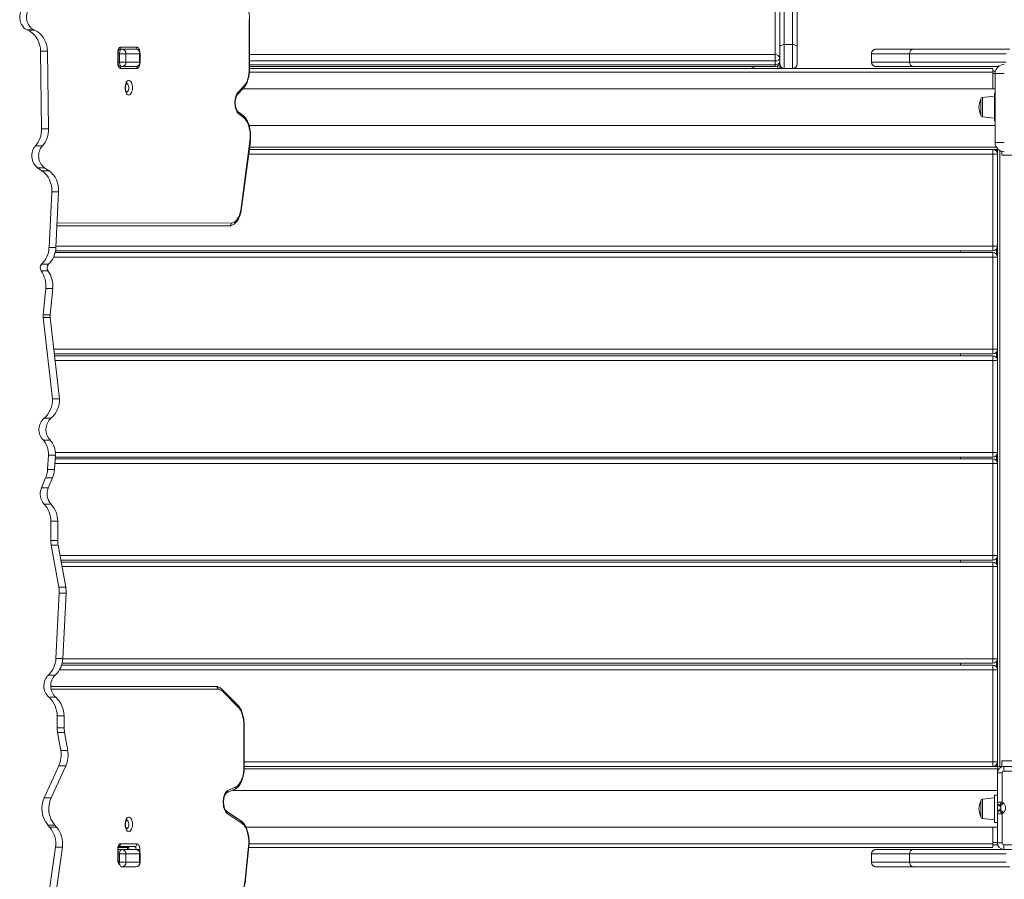
# Model space of a CAD drawing. Units: millimetres. Extents: x -5630 to 12995, y -6509 to 2008.
# Drawn here: x 787 to 1856, y -4617 to -3683 of the extents above; entities that cross this region are included whole.
import ezdxf

# ---------------------------------------------------------------- set-up
doc = ezdxf.new("R2010")
doc.units = ezdxf.units.MM

msp = doc.modelspace()

# ---------------------------------------------------------------- linework, layer by layer
at = {"color": 7, "linetype": 'Continuous', "lineweight": 15}
for p, q in [((1617.2, -3710.1), (1617.2, -2745.3)), ((1626.2, -2745.3), (1626.2, -3710.1)), ((1631.2, -3713.8), (1631.2, -2749)), ((1607.2, -3721.1), (1607.2, -2939.3)), ((1612.2, -3636.1), (1612.2, -3725.1)), ((1036.2, -3736), (1036.2, -3683.2)), ((1036.6, -3736), (1036.6, -3683.2)), ((795.8, -3694.7), (795.2, -3694.4)), ((795.2, -3694.4), (802.7, -3694.4)), ((795.8, -3694.7), (803.3, -3694.7)), ((803.3, -3694.7), (802.7, -3694.4)), ((810.8, -3801.7), (809.6, -3717.6)), ((809.6, -3717.6), (817.1, -3717.6)), ((818.3, -3801.7), (817.1, -3717.6)), ((893.4, -3730.2), (893.4, -3719.2)), ((893.8, -3730.2), (893.8, -3719.2)), ((902.2, -3720.2), (895.4, -3720.2)), ((895.4, -3720.2), (895.4, -3729.2)), ((896.4, -3713.2), (914.4, -3713.2)), ((897.2, -3715.2), (897.9, -3715.2)), ((897.9, -3715.2), (912.9, -3715.2)), ((902.2, -3720.2), (902.2, -3729.2)), ((917.2, -3720.2), (902.2, -3720.2)), ((917.2, -3720.2), (917.2, -3729.2)), ((917.9, -3729.2), (917.9, -3720.2)), ((1617.2, -3736.2), (1617.2, -3710.1)), ((1617.2, -3710.1), (1626.2, -3710.1)), ((1626.2, -3710.1), (1626.2, -3736.2)), ((1631.2, -3731.2), (1631.2, -3713.8)), ((1711.9, -3720.2), (1711.9, -3729.2)), ((1753, -3720.2), (1711.9, -3720.2)), ((1711.9, -3729.2), (1711.9, -3720.2)), ((1716.9, -3715.2), (1757.7, -3715.2)), ((1716.9, -3715.2), (1716.9, -3715.2)), ((1858.1, -3720.2), (1753, -3720.2)), ((1753, -3729.2), (1753, -3720.2)), ((1757.7, -3715.2), (1862.2, -3715.2)), ((895.4, -3729.2), (902.2, -3729.2)), ((902.2, -3729.2), (917.2, -3729.2)), ((1607.2, -3721.1), (1607.2, -3728.1)), ((1607.2, -3728.1), (1607.2, -3732.1)), ((1612.2, -3725.1), (1612.2, -3729.2)), ((1612.2, -3736.2), (1612.2, -3729.2)), ((1711.9, -3729.2), (1753, -3729.2)), ((1753, -3729.2), (1858.1, -3729.2)), ((914.4, -3736.2), (896.4, -3736.2)), ((897.9, -3734.2), (897.2, -3734.2)), ((912.9, -3734.2), (897.9, -3734.2)), ((1036.6, -3734.2), (1607.2, -3734.2)), ((1036.6, -3736.2), (1843.6, -3736.2)), ((1582.2, -3734.2), (1582.2, -3736.2)), ((1757.7, -3734.2), (1716.9, -3734.2)), ((1716.9, -3734.2), (1716.9, -3734.2)), ((1849.5, -3734.2), (1757.7, -3734.2)), ((1843.6, -3740.2), (1843.6, -3736.2)), ((1843.6, -3739.2), (1846.4, -3739.2)), ((1843.6, -3758.2), (1843.6, -3740.2)), ((1846.1, -3816.7), (1846.1, -3741.7)), ((1846.1, -3741.7), (1856.1, -3741.7)), ((1023.7, -3764), (1029.8, -3757.7)), ((1024.1, -3761.9), (1030.3, -3755.6)), ((1846.1, -3758.2), (1029.3, -3758.2)), ((1845.6, -3793.2), (1845.6, -3763.2)), ((1845.6, -3763.2), (1846.1, -3763.2)), ((1830.6, -3786.8), (1830.6, -3769.6)), ((1845.6, -3766.2), (1832.4, -3767.6)), ((1029.3, -3787.1), (1024.1, -3783.2)), ((1030.1, -3789.5), (1024.9, -3785.6)), ((1832.4, -3788.8), (1845.6, -3790.2)), ((1845.6, -3793.2), (1846.1, -3793.2)), ((810.8, -3801.7), (818.3, -3801.7)), ((1036, -3798.2), (1846.1, -3798.2)), ((1027.5, -3887.7), (1037, -3815.1)), ((1027.9, -3888.1), (1037.4, -3815.5)), ((1846.1, -3816.7), (1856.1, -3816.7)), ((804.1, -3820.2), (811.6, -3820.2)), ((1036.2, -3824.2), (1848.6, -3824.2)), ((1843.6, -3829.2), (1843.6, -3824.2)), ((1848.6, -3824.2), (1848.6, -3823.3)), ((1848.6, -3824.2), (1848.6, -4494.2)), ((1848.6, -3824.2), (1849.5, -3824.2)), ((1853.5, -3826.3), (1853.5, -3830.2)), ((1843.6, -3929.2), (1843.6, -3829.2)), ((1848.6, -3829.2), (1843.6, -3829.2)), ((1893.5, -3830.2), (1853.5, -3830.2)), ((811.1, -3847.2), (806.4, -3844)), ((806.4, -3844), (813.9, -3844)), ((811.1, -3847.2), (818.6, -3847.2)), ((818.6, -3847.2), (813.9, -3844)), ((818.8, -3930.8), (821.7, -3870.1)), ((821.7, -3870.1), (829.2, -3870.1)), ((826.3, -3930.8), (829.2, -3870.1)), ((1014.3, -3907.2), (827.5, -3907)), ((827.5, -3907), (1006.5, -3907.2)), ((1006.5, -3907.2), (1014.3, -3907.2)), ((818.8, -3930.8), (826.3, -3930.8)), ((826, -3934.2), (1843.6, -3934.2)), ((1808.6, -3934.2), (1808.6, -3936.2)), ((1848.6, -3929.2), (1843.6, -3929.2)), ((1843.6, -3934.2), (1843.6, -3929.2)), ((825.6, -3936.2), (1843.6, -3936.2)), ((1843.6, -3941.2), (1843.6, -3936.2)), ((1848.6, -3941.2), (1843.6, -3941.2)), ((1843.6, -4041.2), (1843.6, -3941.2)), ((810.8, -3948.9), (818.3, -3948.9)), ((810.2, -3956.1), (817.7, -3956.1)), ((812.5, -4003.6), (815.3, -3975.2)), ((815.3, -3975.2), (822.8, -3975.2)), ((820, -4003.6), (822.8, -3975.2)), ((822.6, -4095), (812.4, -4006.5)), ((812.4, -4006.5), (819.9, -4006.5)), ((812.5, -4003.6), (820, -4003.6)), ((830.1, -4095), (819.9, -4006.5)), ((1843.6, -4046.2), (1843.6, -4041.2)), ((1848.6, -4041.2), (1843.6, -4041.2)), ((824.4, -4046.2), (1843.6, -4046.2)), ((824.7, -4048.2), (1843.6, -4048.2)), ((1808.6, -4046.2), (1808.6, -4048.2)), ((1843.6, -4053.2), (1843.6, -4048.2)), ((1848.6, -4053.2), (1843.6, -4053.2)), ((1843.6, -4153.2), (1843.6, -4053.2)), ((822.6, -4095), (830.1, -4095)), ((813.4, -4116.1), (820.9, -4116.1)), ((812.3, -4139.7), (819.8, -4139.7)), ((817.2, -4171.8), (818.2, -4156.1)), ((818.2, -4156.1), (825.7, -4156.1)), ((824.7, -4171.8), (825.7, -4156.1)), ((825.5, -4158.2), (1843.6, -4158.2)), ((1808.6, -4158.2), (1808.6, -4160.2)), ((1843.6, -4158.2), (1843.6, -4153.2)), ((1848.6, -4153.2), (1843.6, -4153.2)), ((825.4, -4160.2), (1843.6, -4160.2)), ((1843.6, -4165.2), (1843.6, -4160.2)), ((1843.6, -4265.2), (1843.6, -4165.2)), ((1848.6, -4165.2), (1843.6, -4165.2)), ((817.2, -4171.8), (824.7, -4171.8)), ((810.5, -4191.8), (815.1, -4180.9)), ((815.1, -4180.9), (822.6, -4180.9)), ((818, -4191.8), (822.6, -4180.9)), ((810.5, -4191.8), (818, -4191.8)), ((813.5, -4209.4), (821, -4209.4)), ((820.7, -4248.8), (820.7, -4228)), ((820.7, -4228), (828.2, -4228)), ((828.2, -4248.8), (828.2, -4228)), ((820.7, -4248.8), (828.2, -4248.8)), ((829.4, -4299.6), (821.2, -4253.8)), ((821.2, -4253.8), (828.7, -4253.8)), ((836.9, -4299.6), (828.7, -4253.8)), ((1843.6, -4270.2), (1843.6, -4265.2)), ((1848.6, -4265.2), (1843.6, -4265.2)), ((831.6, -4270.2), (1843.6, -4270.2)), ((832, -4272.2), (1843.6, -4272.2)), ((1808.6, -4270.2), (1808.6, -4272.2)), ((1843.6, -4277.2), (1843.6, -4272.2)), ((1843.6, -4377.2), (1843.6, -4277.2)), ((1848.6, -4277.2), (1843.6, -4277.2)), ((826.3, -4376.9), (829.8, -4306.1)), ((829.4, -4299.6), (836.9, -4299.6)), ((829.8, -4306.1), (837.3, -4306.1)), ((833.8, -4376.9), (837.3, -4306.1)), ((826.3, -4376.9), (833.8, -4376.9)), ((833, -4382.2), (1843.6, -4382.2)), ((1808.6, -4382.2), (1808.6, -4384.2)), ((1843.6, -4382.2), (1843.6, -4377.2)), ((1848.6, -4377.2), (1843.6, -4377.2)), ((832.4, -4384.2), (1843.6, -4384.2)), ((1843.6, -4389.2), (1843.6, -4384.2)), ((1843.6, -4489.2), (1843.6, -4389.2)), ((1848.6, -4389.2), (1843.6, -4389.2)), ((818.1, -4395), (825.6, -4395)), ((820.7, -4407.2), (999.5, -4407.2)), ((1023.8, -4427.7), (1006.5, -4410.4)), ((1024.3, -4429.8), (1007, -4412.5)), ((818.6, -4419), (826.1, -4419)), ((827.6, -4452.1), (827.6, -4439.3)), ((827.6, -4439.3), (835.1, -4439.3)), ((835.1, -4452.1), (835.1, -4439.3)), ((827.6, -4452.1), (835.1, -4452.1)), ((831.6, -4476.8), (828.1, -4457.2)), ((828.1, -4457.2), (835.6, -4457.2)), ((839.1, -4476.8), (835.6, -4457.2)), ((1030.3, -4494.8), (1030.3, -4449.4)), ((1030.7, -4494.8), (1030.7, -4449.4)), ((831.6, -4476.8), (839.1, -4476.8)), ((1848.6, -4489.2), (1843.6, -4489.2)), ((1843.6, -4494.2), (1843.6, -4489.2)), ((1853.5, -4488.2), (1853.5, -4494.2)), ((1893.5, -4488.2), (1853.5, -4488.2)), ((813.5, -4528.3), (829.5, -4493.6)), ((821, -4528.3), (837, -4493.6)), ((829.5, -4493.6), (837, -4493.6)), ((1848.6, -4494.2), (1030.7, -4494.2)), ((1848.6, -4494.2), (1848.6, -4496.7)), ((1848.6, -4494.2), (1851.1, -4494.2)), ((1848.6, -4496.7), (1848.6, -4501.2)), ((1851.1, -4494.2), (1853.5, -4494.2)), ((1855.6, -4494.2), (1853.5, -4494.2)), ((1855.6, -4499.2), (1855.6, -4494.2)), ((1855.6, -4494.2), (1887.2, -4494.2)), ((1887.2, -4499.2), (1855.6, -4499.2)), ((1853.6, -4501.2), (1848.6, -4501.2)), ((1848.6, -4532.8), (1848.6, -4501.2)), ((1853.6, -4501.2), (1853.6, -4532.8)), ((1011.7, -4522.9), (1020.4, -4519)), ((1013, -4520.2), (1021.7, -4516.3)), ((1848.6, -4520.2), (1017.9, -4520.2)), ((813.5, -4528.3), (821, -4528.3)), ((1830.6, -4531.6), (1830.6, -4548.8)), ((1845.6, -4528.2), (1832.4, -4529.6)), ((1845.6, -4525.2), (1848.6, -4525.2)), ((1845.6, -4525.2), (1845.6, -4555.2)), ((1848.6, -4532.8), (1848.6, -4545.6)), ((1853.6, -4532.8), (1848.6, -4532.8)), ((1853.6, -4532.8), (1850.5, -4536.7)), ((1853.6, -4532.8), (1854.8, -4533.7)), ((1027.1, -4553.1), (1011.5, -4542.7)), ((1851.6, -4537.6), (1850.5, -4536.7)), ((1850.5, -4541.7), (1851.6, -4540.7)), ((1853.6, -4545.6), (1850.5, -4541.7)), ((1854.8, -4533.7), (1851.6, -4537.6)), ((1854.8, -4544.6), (1851.6, -4540.7)), ((1028.1, -4555.6), (1012.4, -4545.2)), ((1832.4, -4550.8), (1845.6, -4552.2)), ((1853.6, -4545.6), (1848.6, -4545.6)), ((1848.6, -4577.2), (1848.6, -4545.6)), ((1854.8, -4544.6), (1853.6, -4545.6)), ((1853.6, -4545.6), (1853.6, -4577.2)), ((819.4, -4560), (817.7, -4558.1)), ((817.7, -4558.1), (825.2, -4558.1)), ((819.4, -4560), (826.9, -4560)), ((826.9, -4560), (825.2, -4558.1)), ((1032.8, -4560.2), (1848.6, -4560.2)), ((1843.6, -4560.2), (1843.6, -4578.2)), ((1845.6, -4555.2), (1848.6, -4555.2)), ((819.4, -4627.6), (825.8, -4582)), ((825.8, -4582), (833.3, -4582)), ((826.9, -4627.6), (833.3, -4582)), ((893.4, -4595.2), (893.4, -4584.2)), ((893.8, -4595.2), (893.8, -4584.2)), ((893.8, -4584.2), (897.9, -4584.2)), ((903.8, -4582.2), (894.1, -4582.2)), ((911.8, -4581.2), (894.4, -4581.2)), ((896.4, -4578.2), (914.4, -4578.2)), ((897.9, -4584.2), (912.9, -4584.2)), ((917.4, -4584.2), (913.3, -4584.2)), ((1031.9, -4616.5), (1035.4, -4580.7)), ((1032.3, -4616.7), (1035.8, -4581)), ((1843.6, -4582.2), (1035.7, -4582.2)), ((1716.9, -4584.2), (1757.7, -4584.2)), ((1716.9, -4584.2), (1716.9, -4584.2)), ((1757.7, -4584.2), (1855.6, -4584.2)), ((1843.6, -4578.2), (1843.6, -4582.2)), ((1848.6, -4579.2), (1843.6, -4579.2)), ((1848.6, -4577.2), (1848.6, -4579.2)), ((1848.6, -4577.2), (1853.6, -4577.2)), ((1855.6, -4579.2), (1887.2, -4579.2)), ((1855.6, -4584.2), (1855.6, -4579.2)), ((1887.2, -4584.2), (1855.6, -4584.2)), ((895.4, -4598.2), (895.4, -4589.2)), ((902.2, -4589.2), (895.4, -4589.2)), ((902.2, -4598.2), (902.2, -4589.2)), ((917.2, -4589.2), (902.2, -4589.2)), ((917.2, -4598.2), (917.2, -4589.2)), ((917.9, -4598.2), (917.9, -4589.2)), ((1711.9, -4589.2), (1711.9, -4598.2)), ((1753, -4589.2), (1711.9, -4589.2)), ((1711.9, -4598.2), (1711.9, -4589.2)), ((1858.1, -4589.2), (1753, -4589.2)), ((1753, -4598.2), (1753, -4589.2)), ((895.4, -4598.2), (902.2, -4598.2)), ((912.9, -4603.2), (897.9, -4603.2)), ((902.2, -4598.2), (917.2, -4598.2)), ((1711.9, -4598.2), (1753, -4598.2)), ((1757.7, -4603.2), (1716.9, -4603.2)), ((1716.9, -4603.2), (1716.9, -4603.2)), ((1753, -4598.2), (1858.1, -4598.2)), ((1862.2, -4603.2), (1757.7, -4603.2))]:
    msp.add_line(p, q, dxfattribs=at)
at = {"color": 8, "linetype": 'Continuous', "lineweight": 15}
for p, q in [((1036.2, -3683.2), (1036.6, -3683.2)), ((893.4, -3719.2), (893.8, -3719.2)), ((895.4, -3720.2), (893.8, -3720.2)), ((917.9, -3720.2), (917.2, -3720.2)), ((1711.9, -3720.2), (1711.9, -3720.2)), ((893.8, -3730.2), (893.4, -3730.2)), ((893.8, -3729.2), (895.4, -3729.2)), ((917.2, -3729.2), (917.9, -3729.2)), ((1036.6, -3721.1), (1607.2, -3721.1)), ((1607.2, -3728.1), (1036.6, -3728.1)), ((1711.9, -3729.2), (1711.9, -3729.2)), ((1036.2, -3736), (1036.6, -3736)), ((1036.4, -3740.2), (1843.6, -3740.2)), ((1036.6, -3732.1), (1607.2, -3732.1)), ((1584.2, -3736.2), (1584.2, -3734.2)), ((1607.2, -3734.2), (1607.2, -3732.1)), ((1610.2, -3733.2), (1610.2, -3736.2)), ((1843.6, -3741.7), (1846.1, -3741.7)), ((1832.4, -3767.6), (1832.4, -3788.8)), ((1036.6, -3821.7), (1847.4, -3821.7)), ((1846.6, -3825.2), (1847.6, -3825.2)), ((1847.6, -3825.2), (1847.6, -3826.2)), ((1851.1, -3825.3), (1851.1, -4494.2)), ((1035.6, -3829.2), (1843.6, -3829.2)), ((827.6, -3903.9), (1016.9, -3904.2)), ((826.4, -3929.2), (1843.6, -3929.2)), ((1847.6, -3932.2), (1847.6, -3938.2)), ((823.8, -3941.2), (1843.6, -3941.2)), ((823.9, -4041.2), (1843.6, -4041.2)), ((1847.6, -4044.2), (1847.6, -4050.2)), ((825.2, -4053.2), (1843.6, -4053.2)), ((825.7, -4153.2), (1843.6, -4153.2)), ((1847.6, -4156.2), (1847.6, -4162.2)), ((825.1, -4165.2), (1843.6, -4165.2)), ((830.7, -4265.2), (1843.6, -4265.2)), ((1847.6, -4268.2), (1847.6, -4274.2)), ((832.9, -4277.2), (1843.6, -4277.2)), ((833.8, -4377.2), (1843.6, -4377.2)), ((1847.6, -4380.2), (1847.6, -4386.2)), ((830.3, -4389.2), (1843.6, -4389.2)), ((1002.1, -4410.2), (821, -4410.2)), ((1030.3, -4449.4), (1030.7, -4449.4)), ((1030.7, -4489.2), (1843.6, -4489.2)), ((1030.3, -4494.8), (1030.7, -4494.8)), ((1848.6, -4496.7), (1030.7, -4496.7)), ((1847.6, -4493.2), (1846.6, -4493.2)), ((1847.6, -4492.2), (1847.6, -4493.2)), ((1832.4, -4550.8), (1832.4, -4529.6)), ((893.4, -4584.2), (893.8, -4584.2)), ((912.9, -4584.2), (913.3, -4584.2)), ((913.3, -4584.2), (913.3, -4584.2)), ((917.4, -4584.2), (917.4, -4587)), ((1843.6, -4578.2), (1036, -4578.2)), ((1848.6, -4576.7), (1843.6, -4576.7)), ((893.8, -4595.2), (893.4, -4595.2)), ((895.4, -4589.2), (893.8, -4589.2)), ((917.9, -4589.2), (917.2, -4589.2)), ((1711.9, -4589.2), (1711.9, -4589.2)), ((894.4, -4598.2), (895.4, -4598.2)), ((917.2, -4598.2), (917.9, -4598.2)), ((1711.9, -4598.2), (1711.9, -4598.2))]:
    msp.add_line(p, q, dxfattribs=at)
at = {"color": 7, "linetype": 'Continuous', "lineweight": 15, "flags": 128}
for points in [[(795.2, -3694.4), (793.3, -3693.4), (791.6, -3692), (790.2, -3690.4), (788.9, -3688.5), (788, -3686.3), (787.3, -3684.1), (787, -3681.7), (787, -3679.3), (787.3, -3677), (787.9, -3674.7), (788.9, -3672.6), (790.1, -3670.7), (791.5, -3669), (793.2, -3667.6), (795.1, -3666.5)], [(802.7, -3694.4), (800.8, -3693.4), (799.1, -3692), (797.7, -3690.4), (796.4, -3688.5), (795.5, -3686.3), (794.8, -3684.1), (794.5, -3681.7), (794.5, -3679.3), (794.8, -3677), (795.4, -3674.7), (796.4, -3672.6), (797.6, -3670.7), (799, -3669), (800.7, -3667.6), (802.6, -3666.5)], [(809.6, -3717.6), (809.4, -3714.3), (808.8, -3711.1), (807.8, -3708), (806.5, -3705.1), (804.9, -3702.4), (803, -3700), (800.8, -3697.9), (798.4, -3696.1), (795.8, -3694.7)], [(817.1, -3717.6), (816.9, -3714.3), (816.3, -3711.1), (815.3, -3708), (814, -3705.1), (812.4, -3702.4), (810.5, -3700), (808.3, -3697.9), (805.9, -3696.1), (803.3, -3694.7)], [(893.4, -3719.2), (893.5, -3718), (893.6, -3716.9), (893.9, -3715.8), (894.3, -3714.9), (894.7, -3714.2), (895.3, -3713.6), (895.8, -3713.3), (896.4, -3713.2)], [(895.4, -3720.2), (895.5, -3719.2), (895.6, -3718.3), (895.8, -3717.4), (896.1, -3716.6), (896.5, -3716), (897, -3715.6), (897.4, -3715.3), (897.9, -3715.2)], [(1612.2, -3713.8), (1612.2, -3713.1), (1612.5, -3712.4), (1613, -3711.8), (1613.6, -3711.2), (1614.4, -3710.8), (1615.2, -3710.4), (1616.2, -3710.2), (1617.2, -3710.1)], [(1626.2, -3710.1), (1627.1, -3710.2), (1628.1, -3710.4), (1628.9, -3710.8), (1629.7, -3711.2), (1630.3, -3711.8), (1630.8, -3712.4), (1631.1, -3713.1), (1631.2, -3713.8)], [(896.4, -3736.2), (895.8, -3736.1), (895.3, -3735.7), (894.7, -3735.2), (894.3, -3734.4), (893.9, -3733.5), (893.6, -3732.5), (893.5, -3731.3), (893.4, -3730.2)], [(897.9, -3734.2), (897.4, -3734.1), (897, -3733.8), (896.5, -3733.3), (896.1, -3732.7), (895.8, -3732), (895.6, -3731.1), (895.5, -3730.2), (895.4, -3729.2)], [(1612.2, -3725.1), (1612.1, -3725.7), (1611.8, -3726.3), (1611.3, -3726.8), (1610.7, -3727.2), (1609.9, -3727.6), (1609.1, -3727.9), (1608.1, -3728), (1607.2, -3728.1)], [(1607.2, -3732.1), (1608.1, -3732.1), (1609.1, -3731.9), (1609.9, -3731.6), (1610.7, -3731.3), (1611.3, -3730.8), (1611.8, -3730.3), (1612.1, -3729.8), (1612.2, -3729.2)], [(1030.3, -3755.6), (1031.6, -3754), (1032.7, -3752.1), (1033.8, -3749.9), (1034.6, -3747.5), (1035.3, -3744.8), (1035.8, -3742), (1036.1, -3739), (1036.2, -3736)], [(905.4, -3765.2), (904.6, -3765), (903.7, -3764.4), (903, -3763.5), (902.4, -3762.4), (901.9, -3760.9), (901.6, -3759.3), (901.4, -3757.6), (901.5, -3755.9), (901.7, -3754.2), (902.1, -3752.7), (902.7, -3751.4), (903.3, -3750.3), (904.1, -3749.6), (905, -3749.2), (905.8, -3749.2), (906.7, -3749.6), (907.5, -3750.3), (908.2, -3751.4), (908.7, -3752.7), (909.1, -3754.2), (909.4, -3755.9), (909.4, -3757.6), (909.3, -3759.3), (908.9, -3760.9), (908.5, -3762.4), (907.8, -3763.5), (907.1, -3764.4), (906.3, -3765), (905.4, -3765.2)], [(1024.9, -3785.6), (1023.9, -3784.7), (1023, -3783.5), (1022.2, -3782), (1021.6, -3780.3), (1021.1, -3778.4), (1020.8, -3776.4), (1020.6, -3774.2), (1020.7, -3772.1), (1020.9, -3770), (1021.2, -3768), (1021.8, -3766.1), (1022.4, -3764.4), (1023.2, -3763), (1024.1, -3761.9)], [(1037, -3815.1), (1037.2, -3812.2), (1037.3, -3809.4), (1037.1, -3806.5), (1036.8, -3803.7), (1036.3, -3801), (1035.6, -3798.4), (1034.7, -3796.1), (1033.8, -3794), (1032.6, -3792.2), (1031.4, -3790.7), (1030.1, -3789.5)], [(1016.9, -3904.2), (1018.3, -3904), (1019.7, -3903.4), (1021.1, -3902.5), (1022.4, -3901.2), (1023.6, -3899.6), (1024.7, -3897.7), (1025.6, -3895.5), (1026.4, -3893.1), (1027.1, -3890.5), (1027.5, -3887.7)], [(1030.3, -4449.4), (1030.2, -4446.4), (1029.9, -4443.4), (1029.4, -4440.6), (1028.7, -4437.9), (1027.8, -4435.4), (1026.8, -4433.2), (1025.6, -4431.3), (1024.3, -4429.8)], [(1021.7, -4516.3), (1023.2, -4515.5), (1024.5, -4514.3), (1025.8, -4512.7), (1026.9, -4510.8), (1027.9, -4508.6), (1028.8, -4506.2), (1029.5, -4503.5), (1029.9, -4500.7), (1030.2, -4497.8), (1030.3, -4494.8)], [(1012.4, -4545.2), (1011.4, -4544.4), (1010.4, -4543.1), (1009.6, -4541.6), (1008.9, -4539.8), (1008.4, -4537.8), (1008.1, -4535.6), (1008, -4533.4), (1008, -4531.1), (1008.3, -4528.9), (1008.7, -4526.9), (1009.3, -4525), (1010.1, -4523.3), (1011, -4521.9), (1012, -4520.9), (1013, -4520.2)], [(905.4, -4565.2), (904.6, -4565), (903.7, -4564.4), (903, -4563.5), (902.4, -4562.4), (901.9, -4560.9), (901.6, -4559.3), (901.4, -4557.6), (901.5, -4555.9), (901.7, -4554.2), (902.1, -4552.7), (902.7, -4551.4), (903.3, -4550.3), (904.1, -4549.6), (905, -4549.2), (905.8, -4549.2), (906.7, -4549.6), (907.5, -4550.3), (908.2, -4551.4), (908.7, -4552.7), (909.1, -4554.2), (909.4, -4555.9), (909.4, -4557.6), (909.3, -4559.3), (908.9, -4560.9), (908.5, -4562.4), (907.8, -4563.5), (907.1, -4564.4), (906.3, -4565), (905.4, -4565.2)], [(1035.4, -4580.7), (1035.6, -4577.8), (1035.6, -4575), (1035.4, -4572.1), (1035, -4569.3), (1034.5, -4566.6), (1033.8, -4564.2), (1032.9, -4561.9), (1031.8, -4559.8), (1030.7, -4558.1), (1029.4, -4556.7), (1028.1, -4555.6)], [(893.4, -4584.2), (893.5, -4583), (893.6, -4581.9), (893.9, -4580.8), (894.3, -4579.9), (894.7, -4579.2), (895.3, -4578.6), (895.8, -4578.3), (896.4, -4578.2)], [(895.4, -4589.2), (895.5, -4588.2), (895.6, -4587.3), (895.8, -4586.4), (896.1, -4585.6), (896.5, -4585), (897, -4584.6), (897.4, -4584.3), (897.9, -4584.2)], [(904, -4581.2), (904.3, -4581.2), (904.6, -4581.4), (904.9, -4581.7), (905.1, -4582.1), (905.3, -4582.5), (905.4, -4583), (905.5, -4583.6), (905.5, -4584.2)], [(913.3, -4584.2), (913.3, -4583.6), (913.2, -4583), (913.1, -4582.5), (912.9, -4582.1), (912.6, -4581.7), (912.4, -4581.4), (912.1, -4581.2), (911.8, -4581.2)], [(914.4, -4578.2), (915, -4578.3), (915.6, -4578.6), (916.1, -4579.2), (916.5, -4579.9), (916.9, -4580.8), (917.2, -4581.9), (917.4, -4583), (917.4, -4584.2)], [(897.9, -4603.2), (897.4, -4603.1), (897, -4602.8), (896.5, -4602.3), (896.1, -4601.7), (895.8, -4601), (895.6, -4600.1), (895.5, -4599.2), (895.4, -4598.2)], [(1022.5, -4634.1), (1024, -4633.5), (1025.4, -4632.5), (1026.8, -4631.1), (1028.1, -4629.3), (1029.2, -4627.2), (1030.2, -4624.9), (1030.9, -4622.2), (1031.5, -4619.4), (1031.9, -4616.5)]]:
    msp.add_lwpolyline(points, dxfattribs=at)
at = {"color": 8, "linetype": 'Continuous', "lineweight": 15, "flags": 128}
for points in [[(914.4, -3713.2), (915, -3713.3), (915.6, -3713.6), (916.1, -3714.2), (916.5, -3714.9), (916.9, -3715.8), (917.2, -3716.9), (917.3, -3717.9)], [(917.3, -3731.5), (917.2, -3732.5), (916.9, -3733.5), (916.5, -3734.4), (916.1, -3735.2), (915.6, -3735.7), (915, -3736.1), (914.4, -3736.2)], [(902.8, -3762.2), (903.5, -3762), (904.1, -3761.4), (904.6, -3760.6), (905, -3759.5), (905.3, -3758.2), (905.3, -3756.8), (905.2, -3755.5), (904.9, -3754.3), (904.4, -3753.3), (903.8, -3752.6), (903.2, -3752.2), (902.8, -3752.2)], [(902.8, -4562.2), (903.5, -4562), (904.1, -4561.4), (904.6, -4560.6), (905, -4559.5), (905.3, -4558.2), (905.3, -4556.8), (905.2, -4555.5), (904.9, -4554.3), (904.4, -4553.3), (903.8, -4552.6), (903.2, -4552.2), (902.8, -4552.2)], [(1035.8, -4581), (1035.8, -4580.9), (1035.7, -4580.8), (1035.4, -4580.7)], [(895.9, -4601.1), (895.8, -4601.1), (895.3, -4600.7), (894.7, -4600.2), (894.3, -4599.4), (893.9, -4598.5), (893.6, -4597.5), (893.5, -4596.3), (893.4, -4595.2)], [(1032.3, -4616.7), (1032.3, -4616.7), (1032.2, -4616.6), (1031.9, -4616.5)]]:
    msp.add_lwpolyline(points, dxfattribs=at)
at = {"color": 8, "linetype": 'Continuous', "lineweight": 15}
for centre, radius, start, end in [((893.5, -3713.3), 2.93, 291.3332, 2.9187), ((911.2, -3713.2), 3.26, 321.3923, 0.5464), ((893.4, -3736.1), 3, 357.9632, 66.711), ((911.2, -3736.1), 3.26, 359.4541, 38.6078), ((1022.1, -3762.5), 2.15, 318.066, 17.8105), ((1028.2, -3756.3), 2.15, 318.0362, 17.8063), ((1022.6, -3785.1), 2.38, 346.2595, 50.4589), ((1027.8, -3788.9), 2.37, 346.2334, 51.1653), ((1027.4, -3888.2), 0.507, 11.9892, 76.3981), ((1004.9, -4411.9), 2.17, 342.6088, 42.697), ((1022.2, -4429.1), 2.17, 342.6058, 42.7312), ((1010.5, -4520.6), 2.6, 297.3188, 9.4573), ((1019.3, -4516.8), 2.54, 296.2613, 10.482), ((1010, -4544.7), 2.44, 347.4128, 53.2364), ((1025.7, -4555.1), 2.44, 347.3774, 53.9847), ((893.5, -4578.3), 2.93, 292.3037, 2.8656)]:
    msp.add_arc(centre, radius, start, end, dxfattribs=at)
at = {"color": 7, "linetype": 'Continuous', "lineweight": 15}
for centre, radius, start, end in [((897.6, -3719.9), 4.7, 356.189, 85.5982), ((912.9, -3720.2), 5, 0, 90), ((912.6, -3719.9), 4.7, 356.1888, 85.5977), ((1716.9, -3720.2), 5, 90, 180), ((1716.9, -3720.2), 4.98, 90.2424, 180.2432), ((1757.9, -3720), 4.84, 92.0139, 181.8802), ((897.6, -3729.5), 4.7, 274.4016, 3.8111), ((912.9, -3729.2), 5, 270, 0), ((912.6, -3729.5), 4.7, 274.4021, 3.8114), ((1607.6, -3725.7), 4.6, 6.6652, 95.3881), ((1607.2, -3729.2), 5, 270, 0), ((1617.2, -3731.2), 5, 180, 270), ((1626.2, -3731.2), 5, 270, 360), ((1716.9, -3729.2), 5, 180, 270), ((1716.9, -3729.2), 4.98, 179.7566, 269.7577), ((1757.9, -3729.3), 4.84, 178.1196, 267.9862), ((1856.1, -3741.7), 10, 90, 180), ((1848.2, -3778.2), 19.6, 153.8826, 206.1174), ((1832.6, -3769.6), 2, 96, 180), ((1832.6, -3786.8), 2, 180, 264), ((783.8, -3802.4), 27, 318.6899, 1.4545), ((791.3, -3802.4), 27, 318.69, 1.4542), ((1856.1, -3816.7), 10, 180, 270), ((816.3, -3831), 16.3, 138.5198, 232.7159), ((823.8, -3831), 16.3, 138.5198, 232.7159), ((1843.6, -3829.2), 5, 0, 90), ((795.7, -3868.2), 26.1, 355.9144, 53.7253), ((803.2, -3868.2), 26.1, 355.9144, 53.7254), ((1014.1, -3904.3), 2.82, 274.4038, 3.7905), ((792.4, -3929.9), 26.4, 314.0058, 358.0813), ((799.9, -3929.9), 26.4, 314.0059, 358.0812), ((1843.6, -3929.2), 5, 270, 0), ((1843.6, -3941.2), 5, 0, 90), ((814.7, -3952.8), 5.51, 134.8075, 216.1169), ((822.2, -3952.8), 5.51, 134.8072, 216.1168), ((787.8, -3972.3), 27.6, 353.902, 35.918), ((795.3, -3972.3), 27.6, 353.9018, 35.9183), ((841.2, -4006.4), 28.8, 174.3394, 180.0028), ((848.7, -4006.4), 28.8, 174.3402, 180.002), ((1843.6, -4041.2), 5, 270, 0), ((1843.6, -4053.2), 5, 0, 90), ((796.2, -4096.1), 26.4, 310.6961, 2.4512), ((803.7, -4096.1), 26.4, 310.6961, 2.4513), ((824.2, -4128.4), 16.3, 131.2633, 223.4866), ((831.7, -4128.4), 16.3, 131.2632, 223.4866), ((796.6, -4154.5), 21.6, 355.7455, 43.444), ((804.1, -4154.5), 21.6, 355.7454, 43.4441), ((1843.6, -4153.2), 5, 270, 0), ((1843.6, -4165.2), 5, 0, 90), ((789.2, -4170.1), 28.1, 337.3982, 356.5844), ((796.7, -4170.1), 28.1, 337.3981, 356.5842), ((825.8, -4198.3), 16.6, 156.975, 222.3227), ((833.3, -4198.3), 16.6, 156.975, 222.3227), ((793.9, -4227.7), 26.8, 359.3088, 42.8915), ((801.4, -4227.7), 26.8, 359.3091, 42.8914), ((849.5, -4248.8), 28.7, 179.9899, 190.1651), ((857, -4248.8), 28.7, 179.9893, 190.165), ((1843.6, -4265.2), 5, 270, 0), ((1843.6, -4277.2), 5, 0, 90), ((801.1, -4304.7), 28.8, 357.1384, 10.1593), ((808.6, -4304.7), 28.8, 357.1385, 10.1598), ((799.9, -4375.9), 26.4, 313.5452, 357.9653), ((807.4, -4375.9), 26.4, 313.5452, 357.9651), ((1843.6, -4377.2), 5, 270, 0), ((1843.6, -4389.2), 5, 0, 90), ((829.5, -4406.8), 16.4, 134.06, 228.2753), ((837, -4406.8), 16.4, 134.0601, 228.2752), ((999.3, -4410), 2.82, 356.1889, 85.5981), ((1001.8, -4417.2), 7.04, 42.0086, 87.4455), ((801.3, -4438.9), 26.3, 359.0137, 48.9316), ((808.8, -4438.9), 26.3, 359.0137, 48.9316), ((856.4, -4452.1), 28.7, 179.9894, 190.1649), ((863.9, -4452.1), 28.7, 179.9894, 190.1649), ((803.6, -4481.8), 28.4, 335.633, 10.2828), ((811.1, -4481.8), 28.4, 335.6329, 10.283), ((1843.6, -4489.2), 5, 270, 0), ((1855.6, -4501.2), 7, 90, 180), ((1855.6, -4501.2), 2, 90, 180), ((838.7, -4540), 27.7, 155.1402, 220.7929), ((846.2, -4540), 27.7, 155.14, 220.793), ((1848.2, -4540.2), 19.6, 153.8826, 206.1174), ((1832.6, -4531.6), 2, 96, 180), ((1853.6, -4532.8), 5, 180, 231.3402), ((1853.6, -4545.6), 5, 128.6598, 180), ((1850.4, -4539.2), 2, 308.6598, 51.3402), ((1850.4, -4539.2), 7, 308.6598, 51.3402), ((1832.6, -4548.8), 2, 180, 264), ((798.7, -4578), 27.4, 351.4156, 41.0279), ((806.2, -4578), 27.4, 351.4156, 41.0279), ((897.6, -4588.9), 4.7, 356.1883, 85.5989), ((911.6, -4578.4), 2.82, 274.3999, 3.8133), ((912.9, -4589.2), 5, 0, 90), ((912.6, -4588.9), 4.7, 356.188, 85.5984), ((1716.9, -4589.2), 5, 90, 180), ((1716.9, -4589.2), 4.98, 90.2417, 180.2439), ((1757.9, -4589), 4.84, 92.0132, 181.8809), ((1855.6, -4577.2), 7, 180, 270), ((1855.6, -4577.2), 2, 180, 270), ((897.6, -4598.5), 4.7, 274.4022, 3.8106), ((912.9, -4598.2), 5, 270, 0), ((912.6, -4598.5), 4.7, 274.4027, 3.8108), ((1716.9, -4598.2), 5, 180, 270), ((1716.9, -4598.2), 4.98, 179.7572, 269.7572), ((1757.9, -4598.3), 4.84, 178.1202, 267.9857)]:
    msp.add_arc(centre, radius, start, end, dxfattribs=at)
for points, knots in [([(1036.6, -3683.2), (1036.6, -3682.8), (1036.6, -3681.3), (1036.5, -3679), (1036.1, -3676.3), (1035.6, -3673.6), (1035, -3671.1), (1034.2, -3668.7), (1033.2, -3666.4), (1032.4, -3665.1), (1032, -3664.4)], [0, 0, 0, 0, 0.069477, 0.200622, 0.331979, 0.463666, 0.595874, 0.728794, 0.862622, 1, 1, 1, 1]), ([(893.8, -3719.2), (893.8, -3719), (893.8, -3718.5), (893.9, -3717.6), (894.1, -3716.8), (894.4, -3716.2), (894.6, -3716), (894.6, -3716), (894.6, -3716)], [0, 0, 0, 0, 0.109321, 0.323047, 0.53217, 0.712249, 0.883287, 1, 1, 1, 1]), ([(894.6, -3733.4), (894.6, -3733.4), (894.6, -3733.4), (894.5, -3733.3), (894.3, -3732.8), (894, -3732.1), (893.8, -3731.2), (893.8, -3730.5), (893.8, -3730.2)], [0, 0, 0, 0, 0.046984, 0.218307, 0.394751, 0.582387, 0.782916, 1, 1, 1, 1]), ([(1029.8, -3757.7), (1030.1, -3757.4), (1030.8, -3756.6), (1031.9, -3755.2), (1033, -3753.2), (1034, -3751), (1034.8, -3748.7), (1035.5, -3746.1), (1036.1, -3743.5), (1036.4, -3740.8), (1036.6, -3738.3), (1036.6, -3736.7), (1036.6, -3736)], [0, 0, 0, 0, 0.059006, 0.166747, 0.275517, 0.3848, 0.493734, 0.602134, 0.71003, 0.817528, 0.924764, 1, 1, 1, 1]), ([(903.2, -3762.3), (903.2, -3762.3), (903.2, -3762.2), (902.9, -3762), (902.6, -3761.4), (902.3, -3760.6), (902, -3759.6), (901.8, -3758.4), (901.8, -3757.1), (901.9, -3755.8), (902.1, -3754.5), (902.4, -3753.5), (902.7, -3752.7), (903, -3752.2), (903.2, -3752.1), (903.2, -3752.1), (903.2, -3752.1)], [0, 0, 0, 0, 0.050752, 0.121228, 0.192225, 0.266111, 0.343651, 0.424177, 0.506576, 0.589707, 0.672267, 0.753031, 0.831051, 0.905962, 0.979027, 1, 1, 1, 1]), ([(1024.1, -3783.2), (1024, -3783.2), (1023.8, -3783), (1023.3, -3782.5), (1022.8, -3781.7), (1022.2, -3780.5), (1021.8, -3779.2), (1021.4, -3777.6), (1021.1, -3775.9), (1021, -3774.2), (1021, -3772.3), (1021.2, -3770.6), (1021.5, -3768.9), (1021.9, -3767.3), (1022.4, -3766), (1022.9, -3764.9), (1023.4, -3764.3), (1023.6, -3764.1), (1023.7, -3764)], [0, 0, 0, 0, 0.034494, 0.098594, 0.162524, 0.227151, 0.293192, 0.360585, 0.429035, 0.498186, 0.567696, 0.637226, 0.706355, 0.774751, 0.842063, 0.907987, 0.972403, 1, 1, 1, 1]), ([(1037.3, -3815.7), (1037.4, -3815.2), (1037.6, -3813.8), (1037.7, -3811.5), (1037.7, -3808.7), (1037.5, -3805.9), (1037.2, -3803.1), (1036.7, -3800.5), (1036, -3798), (1035.2, -3795.6), (1034.2, -3793.3), (1033.1, -3791.3), (1031.8, -3789.5), (1030.5, -3788.1), (1029.6, -3787.4), (1029.3, -3787.1)], [0, 0, 0, 0, 0.042706, 0.12328, 0.203814, 0.284372, 0.365027, 0.445886, 0.527063, 0.608677, 0.690845, 0.773648, 0.857035, 0.940484, 1, 1, 1, 1]), ([(1037, -3815.1), (1037, -3815.1), (1037.1, -3815.2), (1037.3, -3815.3), (1037.3, -3815.4), (1037.4, -3815.5)], [0, 0, 0, 0, 0.041496, 0.412199, 1, 1, 1, 1]), ([(1014.3, -3907.2), (1014.6, -3907.1), (1015.5, -3907.1), (1017, -3906.8), (1018.5, -3906.1), (1020, -3905.2), (1021.4, -3904), (1022.7, -3902.4), (1023.9, -3900.7), (1025, -3898.6), (1025.9, -3896.4), (1026.7, -3893.9), (1027.4, -3891.4), (1027.7, -3889.4), (1027.9, -3888.3), (1027.9, -3888.1)], [0, 0, 0, 0, 0.050179, 0.126841, 0.203972, 0.283134, 0.365337, 0.450692, 0.538396, 0.627258, 0.716207, 0.804791, 0.892938, 0.975966, 1, 1, 1, 1]), ([(1006.5, -4410.4), (1006.2, -4410.1), (1005.5, -4409.4), (1004.2, -4408.5), (1002.6, -4407.7), (1001, -4407.3), (1000, -4407.2), (999.5, -4407.2)], [0, 0, 0, 0, 0.133083, 0.374443, 0.584539, 0.809076, 1, 1, 1, 1]), ([(1030.7, -4449.4), (1030.7, -4449), (1030.7, -4447.5), (1030.6, -4445.2), (1030.2, -4442.5), (1029.7, -4439.8), (1029.1, -4437.3), (1028.3, -4434.9), (1027.3, -4432.7), (1026.2, -4430.6), (1025, -4428.9), (1024.2, -4428), (1023.8, -4427.7)], [0, 0, 0, 0, 0.0561415, 0.1621165, 0.2682615, 0.3746752, 0.4815077, 0.5889173, 0.6970599, 0.8060354, 0.9157755, 1, 1, 1, 1]), ([(1020.4, -4519), (1020.7, -4518.9), (1021.5, -4518.5), (1022.8, -4517.6), (1024.2, -4516.3), (1025.5, -4514.7), (1026.7, -4512.8), (1027.7, -4510.7), (1028.6, -4508.4), (1029.4, -4505.9), (1030, -4503.3), (1030.4, -4500.7), (1030.7, -4497.9), (1030.7, -4496), (1030.7, -4495), (1030.7, -4494.8)], [0, 0, 0, 0, 0.048782, 0.128565, 0.21063, 0.295696, 0.382769, 0.470688, 0.558485, 0.645885, 0.732856, 0.819472, 0.905832, 0.987491, 1, 1, 1, 1]), ([(1011.5, -4542.7), (1011.4, -4542.7), (1011.2, -4542.6), (1010.8, -4542.1), (1010.2, -4541.3), (1009.7, -4540.3), (1009.2, -4539), (1008.8, -4537.5), (1008.5, -4535.8), (1008.4, -4534), (1008.3, -4532.2), (1008.5, -4530.4), (1008.7, -4528.7), (1009.1, -4527.1), (1009.6, -4525.7), (1010.1, -4524.6), (1010.7, -4523.8), (1011.2, -4523.2), (1011.5, -4523), (1011.6, -4523), (1011.7, -4522.9)], [0, 0, 0, 0, 0.030766, 0.088425, 0.145328, 0.202688, 0.261251, 0.321066, 0.381883, 0.443396, 0.505296, 0.567284, 0.628992, 0.690109, 0.750333, 0.809369, 0.867056, 0.923633, 0.980193, 1, 1, 1, 1]), ([(903.2, -4562.3), (903.2, -4562.3), (903.2, -4562.2), (902.9, -4562), (902.6, -4561.4), (902.3, -4560.6), (902, -4559.6), (901.8, -4558.4), (901.8, -4557.1), (901.9, -4555.8), (902.1, -4554.5), (902.4, -4553.5), (902.7, -4552.7), (903, -4552.2), (903.2, -4552.1), (903.2, -4552.1), (903.2, -4552.1)], [0, 0, 0, 0, 0.050752, 0.121228, 0.192226, 0.266111, 0.34365, 0.424176, 0.506577, 0.589706, 0.672268, 0.753031, 0.831051, 0.905962, 0.979027, 1, 1, 1, 1]), ([(1035.8, -4581), (1035.9, -4580.5), (1036, -4579.1), (1036.1, -4576.8), (1036, -4574), (1035.8, -4571.2), (1035.4, -4568.5), (1034.8, -4565.9), (1034.1, -4563.4), (1033.2, -4561.1), (1032.2, -4558.9), (1031, -4557), (1029.7, -4555.2), (1028.4, -4554), (1027.5, -4553.3), (1027.1, -4553.1)], [0, 0, 0, 0, 0.042943, 0.12396, 0.204973, 0.286037, 0.36724, 0.44869, 0.530506, 0.612807, 0.695707, 0.779245, 0.86328, 0.946964, 1, 1, 1, 1]), ([(893.8, -4584.2), (893.8, -4584), (893.8, -4583.5), (893.9, -4582.6), (894.1, -4581.8), (894.4, -4581.2), (894.6, -4581), (894.6, -4581), (894.6, -4581)], [0, 0, 0, 0, 0.1093264, 0.3230471, 0.5321741, 0.7122497, 0.8832867, 1, 1, 1, 1]), ([(903.4, -4581.2), (903.5, -4581.3), (903.6, -4581.5), (903.8, -4582.2), (904, -4583.1), (904, -4583.8), (904, -4584.2)], [0, 0, 0, 0, 0.200143, 0.448107, 0.713111, 1, 1, 1, 1]), ([(894.6, -4598.4), (894.6, -4598.4), (894.6, -4598.4), (894.5, -4598.3), (894.3, -4597.8), (894, -4597.1), (893.8, -4596.2), (893.8, -4595.5), (893.8, -4595.2)], [0, 0, 0, 0, 0.046984, 0.218307, 0.39475, 0.582382, 0.782911, 1, 1, 1, 1]), ([(1020.6, -4637), (1020.9, -4636.9), (1021.8, -4636.6), (1023.2, -4636), (1024.6, -4635), (1026, -4633.7), (1027.3, -4632.1), (1028.5, -4630.2), (1029.5, -4628.1), (1030.4, -4625.8), (1031.2, -4623.3), (1031.8, -4620.7), (1032.1, -4618.5), (1032.3, -4617.2), (1032.3, -4616.7)], [0, 0, 0, 0, 0.052574, 0.134907, 0.219175, 0.3068, 0.397602, 0.490552, 0.584402, 0.678128, 0.771427, 0.864271, 0.956732, 1, 1, 1, 1])]:
    msp.add_open_spline(points, degree=3, knots=knots, dxfattribs=at)

doc.saveas('drawing.dxf')
